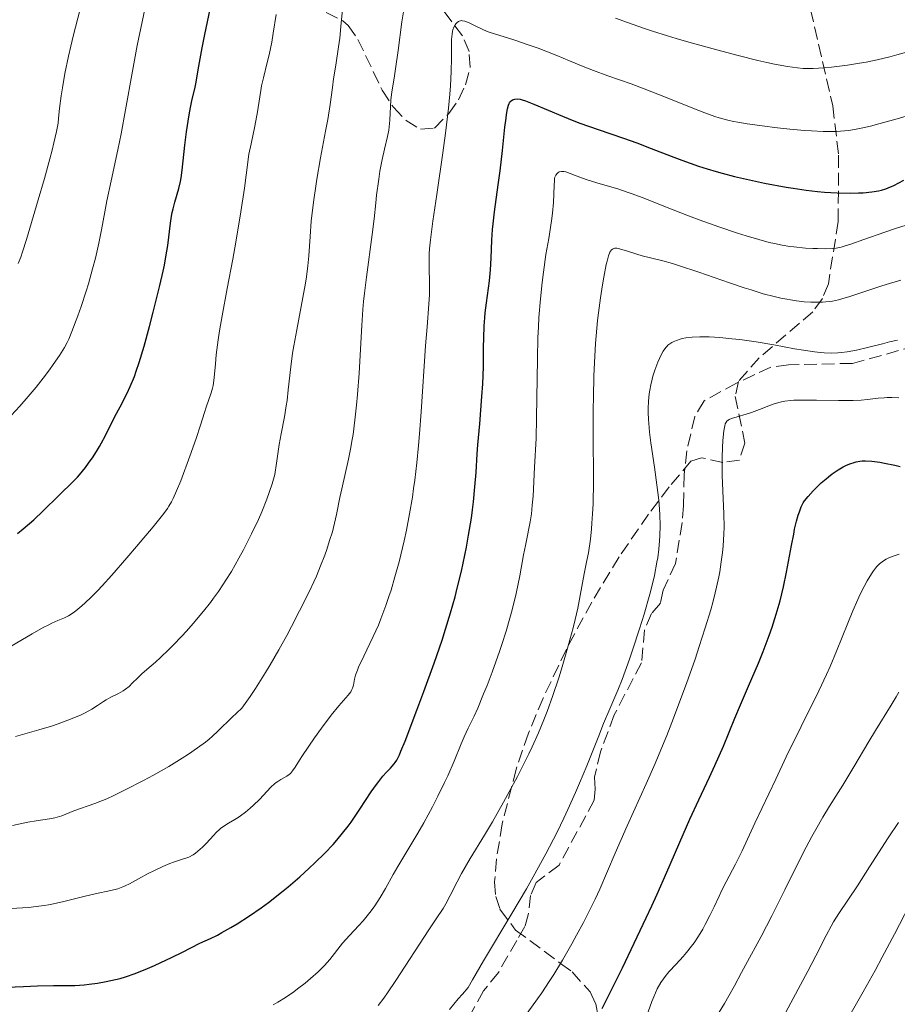
# Model space of a CAD drawing. Units: metres. Extents: x 671682 to 675141, y 4753713 to 4756112.
# Drawn here: x 672128 to 672248, y 4754548 to 4754683 of the extents above; entities that cross this region are included whole.
import ezdxf

# ---------------------------------------------------------------- set-up
doc = ezdxf.new("R2010")
doc.units = ezdxf.units.M
doc.header["$MEASUREMENT"] = 0
doc.linetypes.add('DGN Style 3', pattern=[2.435891, 1.739922, -0.695969])
for name, color, linetype, lineweight in [('Curva de nivel directora', 30, 'Continuous', 30), ('Curva de nivel intermedia', 30, 'Continuous', 0), ('Senda', 7, 'DGN Style 3', 0), ('Zona arbolada', 92, 'DGN Style 3', 0)]:
    doc.layers.add(name, color=color, linetype=linetype, lineweight=lineweight)

msp = doc.modelspace()

# ---------------------------------------------------------------- linework, layer by layer
at = {"layer": 'Curva de nivel directora', "color": 30, "linetype": 'Continuous', "lineweight": 30, "flags": 128}
for points, elevation in [([(672127.88, 4754612.34), (672128.65, 4754612.96), (672130.1, 4754614.22), (672131.42, 4754615.45), (672133.56, 4754617.56), (672135.57, 4754619.49), (672136.11, 4754620.07), (672136.39, 4754620.38), (672137.19, 4754621.38), (672137.61, 4754621.95), (672138.24, 4754622.85), (672138.85, 4754623.79), (672139.13, 4754624.26), (672139.4, 4754624.73), (672139.89, 4754625.64), (672141.23, 4754628.34), (672141.93, 4754629.69), (672142.88, 4754631.53), (672143.32, 4754632.48), (672143.88, 4754633.82), (672144.15, 4754634.55), (672144.56, 4754635.76), (672145.22, 4754637.96), (672145.96, 4754640.68), (672146.47, 4754642.63), (672147.37, 4754646.3), (672147.82, 4754648.24), (672147.99, 4754649.07), (672148.21, 4754650.19), (672148.45, 4754651.74), (672148.81, 4754654.79), (672148.97, 4754655.78), (672149.06, 4754656.27), (672149.17, 4754656.75), (672149.42, 4754657.68), (672149.95, 4754659.55), (672150.18, 4754660.52), (672150.28, 4754661.02), (672150.43, 4754662.06), (672150.78, 4754665.47), (672151.01, 4754667.32), (672151.37, 4754669.64), (672151.55, 4754670.62), (672151.81, 4754671.79), (672152.15, 4754673.21), (672152.33, 4754674.08), (672152.63, 4754675.77), (672153.16, 4754678.8), (672153.52, 4754680.64), (672154.92, 4754687.37)], 1450), ([(672137.7, 4754550.66), (672138.82, 4754550.81), (672140.03, 4754551.03), (672140.68, 4754551.16), (672141.94, 4754551.46), (672142.68, 4754551.67), (672144, 4754552.13), (672145.67, 4754552.8), (672146.66, 4754553.24), (672149.04, 4754554.36), (672150.45, 4754555.06), (672152.86, 4754556.29), (672154.3, 4754556.93), (672155.25, 4754557.4), (672155.86, 4754557.73), (672157.07, 4754558.41), (672157.96, 4754558.94), (672159.65, 4754560.03), (672161.23, 4754561.14), (672162.23, 4754561.87), (672164.03, 4754563.28), (672164.93, 4754564.01), (672166.51, 4754565.35), (672167.83, 4754566.54), (672168.6, 4754567.26), (672169.93, 4754568.59), (672171.08, 4754569.8), (672171.61, 4754570.4), (672172.38, 4754571.32), (672173.15, 4754572.31), (672173.54, 4754572.84), (672174.74, 4754574.61), (672176.31, 4754576.98), (672177.01, 4754577.99), (672177.33, 4754578.42), (672177.91, 4754579.13), (672178.41, 4754579.68), (672178.96, 4754580.25), (672179.18, 4754580.5), (672179.46, 4754580.81), (672179.59, 4754581), (672179.79, 4754581.33), (672180.15, 4754582.06), (672180.37, 4754582.56), (672180.93, 4754583.92), (672182.55, 4754588.16), (672183.5, 4754590.71), (672184.9, 4754594.6), (672186, 4754597.77), (672186.49, 4754599.26), (672187.17, 4754601.47), (672187.79, 4754603.69), (672188.08, 4754604.84), (672188.65, 4754607.21), (672189.11, 4754609.39), (672189.33, 4754610.48), (672189.63, 4754612.1), (672190.01, 4754614.46), (672190.16, 4754615.59), (672190.3, 4754616.68), (672190.5, 4754618.75), (672190.66, 4754620.7), (672190.82, 4754623.23), (672190.91, 4754624.49), (672191.15, 4754627.36), (672191.46, 4754631.09), (672191.58, 4754632.82), (672191.66, 4754635.15), (672191.68, 4754637.84), (672191.7, 4754639.06), (672191.77, 4754640.77), (672191.84, 4754641.85), (672191.9, 4754642.55), (672192.06, 4754643.92), (672192.48, 4754646.91), (672192.64, 4754648.44), (672192.71, 4754650.04), (672192.8, 4754652.49), (672192.9, 4754653.92), (672192.98, 4754654.7), (672193.18, 4754656.38), (672193.69, 4754660.05), (672193.94, 4754661.95), (672194.26, 4754664.74), (672194.61, 4754667.96), (672194.75, 4754669.19), (672194.82, 4754669.68), (672194.95, 4754670.44), (672195.08, 4754670.94), (672195.17, 4754671.17), (672195.23, 4754671.29), (672195.36, 4754671.47), (672195.45, 4754671.55), (672195.63, 4754671.67), (672195.83, 4754671.75), (672195.98, 4754671.78), (672196.3, 4754671.8), (672196.69, 4754671.76), (672196.94, 4754671.69), (672197.44, 4754671.53), (672198.58, 4754671.09)], 1425), ([(672198.58, 4754671.09), (672202.46, 4754669.45), (672204.05, 4754668.82), (672204.87, 4754668.51), (672207.35, 4754667.63), (672210.83, 4754666.46), (672212.67, 4754665.79), (672214.61, 4754665.04), (672217.36, 4754663.96), (672218.81, 4754663.41), (672221.1, 4754662.61), (672222.29, 4754662.23), (672223.51, 4754661.87), (672224.34, 4754661.64), (672226.02, 4754661.21), (672228.51, 4754660.64), (672230.12, 4754660.3), (672233.08, 4754659.75), (672234.07, 4754659.59), (672235.85, 4754659.32), (672237.4, 4754659.13), (672238.34, 4754659.04), (672240.08, 4754658.94), (672241.88, 4754658.92), (672242.98, 4754658.95), (672243.65, 4754658.98), (672244.82, 4754659.08), (672245.74, 4754659.22), (672246.15, 4754659.31), (672246.76, 4754659.51), (672247.08, 4754659.64), (672247.82, 4754659.98), (672249.19, 4754660.7)], 1425), ([(672207.91, 4754547.34), (672210.69, 4754552.93), (672212.31, 4754556.29), (672213.93, 4754559.73), (672214.7, 4754561.4), (672215.43, 4754563.01), (672216.77, 4754566.01), (672218.99, 4754571.15), (672219.92, 4754573.26), (672221.14, 4754575.91), (672222.61, 4754578.99), (672223.34, 4754580.58), (672224.5, 4754583.26), (672226.09, 4754587.06), (672226.86, 4754588.9), (672227.95, 4754591.45), (672229.31, 4754594.62), (672229.95, 4754596.2), (672230.78, 4754598.39), (672231.17, 4754599.53), (672231.74, 4754601.29), (672232.26, 4754603.14), (672232.5, 4754604.09), (672232.72, 4754605.06), (672233.14, 4754607.03), (672233.83, 4754610.72), (672234.13, 4754612.26), (672234.26, 4754612.92), (672234.52, 4754614.01), (672234.76, 4754614.85), (672234.9, 4754615.3), (672235.17, 4754615.98), (672235.43, 4754616.53), (672235.62, 4754616.82), (672236.09, 4754617.41), (672236.78, 4754618.17), (672237.2, 4754618.59), (672237.89, 4754619.26), (672238.55, 4754619.83), (672238.89, 4754620.11), (672239.41, 4754620.51), (672240.2, 4754621.05), (672240.91, 4754621.47), (672241.28, 4754621.65), (672241.83, 4754621.89), (672242.39, 4754622.08), (672242.68, 4754622.15)], 1400), ([(672242.68, 4754622.15), (672243.2, 4754622.25), (672243.49, 4754622.28), (672243.96, 4754622.29), (672244.82, 4754622.24), (672245.91, 4754622.09), (672246.57, 4754621.98), (672247.95, 4754621.7), (672248.72, 4754621.52)], 1400), ([(672124.14, 4754550.17), (672128.7, 4754550.36), (672130.64, 4754550.44), (672132.82, 4754550.48), (672134.83, 4754550.48), (672135.72, 4754550.5), (672137, 4754550.58), (672137.7, 4754550.66)], 1425)]:
    msp.add_lwpolyline(points, dxfattribs=dict(at, elevation=elevation))
at = {"layer": 'Curva de nivel intermedia', "color": 30, "linetype": 'Continuous', "lineweight": 0, "flags": 128}
for points, elevation in [([(672127.01, 4754628.48), (672128.19, 4754629.76), (672129.35, 4754631.07), (672129.9, 4754631.72), (672130.43, 4754632.35), (672131.41, 4754633.59), (672132.28, 4754634.74), (672132.79, 4754635.45), (672133.64, 4754636.69), (672134.32, 4754637.81), (672134.67, 4754638.47), (672134.89, 4754638.93), (672135.33, 4754639.99), (672136.14, 4754642.12), (672136.59, 4754643.41), (672137.28, 4754645.52), (672137.59, 4754646.52), (672138.17, 4754648.54), (672138.56, 4754650.02), (672139.04, 4754652.09), (672139.39, 4754653.9), (672139.82, 4754656.37), (672140.1, 4754657.87), (672140.7, 4754660.62), (672141.64, 4754664.86), (672142.08, 4754667.04), (672142.68, 4754670.31), (672143.62, 4754675.59), (672144.28, 4754679.1), (672145.62, 4754685.65)], 1455), ([(672127.99, 4754649.28), (672128.33, 4754650.17), (672128.56, 4754650.87), (672129.1, 4754652.58), (672130.72, 4754657.98), (672131.57, 4754660.93), (672132.32, 4754663.63), (672132.63, 4754664.8), (672132.88, 4754665.79), (672133.23, 4754667.34), (672133.43, 4754668.5), (672133.51, 4754669.17), (672133.65, 4754670.51), (672133.87, 4754672.24), (672134.03, 4754673.33), (672134.38, 4754675.28), (672134.88, 4754677.67), (672135.2, 4754679.05), (672135.57, 4754680.57), (672136.41, 4754683.91)], 1460), ([(672149.21, 4754597.07), (672150.39, 4754598.3), (672151, 4754598.97), (672151.94, 4754600.03), (672153.36, 4754601.72), (672154.28, 4754602.91), (672154.73, 4754603.51), (672155.38, 4754604.42), (672156, 4754605.33), (672156.4, 4754605.94), (672157.16, 4754607.16), (672158.19, 4754608.95), (672158.82, 4754610.11), (672159.93, 4754612.28), (672160.88, 4754614.26), (672161.33, 4754615.29), (672162, 4754617.02), (672162.73, 4754619.14), (672163.13, 4754620.4), (672163.33, 4754621.95), (672163.72, 4754624.54), (672163.97, 4754625.97), (672164.41, 4754628.31), (672164.67, 4754629.81), (672164.78, 4754630.53), (672164.94, 4754631.98), (672165.28, 4754635.14), (672165.53, 4754637), (672165.7, 4754638.02), (672166.1, 4754640.21), (672166.96, 4754644.64), (672167.31, 4754646.61), (672167.44, 4754647.47), (672167.63, 4754648.99), (672167.75, 4754650.34), (672167.93, 4754653), (672168.1, 4754655.07), (672168.22, 4754656.21), (672168.43, 4754658.01), (672168.7, 4754659.89), (672168.84, 4754660.85), (672169.36, 4754663.75), (672170.06, 4754667.39), (672170.35, 4754668.99), (672170.68, 4754671.04), (672170.99, 4754673.39), (672171.16, 4754674.56), (672171.44, 4754676.42), (672171.84, 4754678.94), (672171.99, 4754680.11), (672172.15, 4754681.71), (672172.37, 4754684.06)], 1440), ([(672158.59, 4754588.44), (672159.72, 4754590.06), (672160.44, 4754591.15), (672161.81, 4754593.31), (672162.45, 4754594.38), (672163.65, 4754596.44), (672164.73, 4754598.39), (672165.38, 4754599.6), (672166.49, 4754601.74), (672167.84, 4754604.43), (672168.46, 4754605.75), (672168.79, 4754606.5), (672169.37, 4754607.9), (672169.93, 4754609.39), (672170.21, 4754610.17), (672170.61, 4754611.38), (672170.98, 4754612.59), (672171.14, 4754613.18), (672171.55, 4754614.94), (672172.02, 4754617.27), (672172.28, 4754618.47), (672173.2, 4754622.52), (672173.52, 4754624.12), (672173.66, 4754624.98), (672173.81, 4754625.89), (672174.06, 4754627.84), (672174.28, 4754629.92), (672174.41, 4754631.35), (672174.63, 4754634.26), (672175, 4754640.8), (672175.16, 4754642.99), (672175.26, 4754644.1), (672175.38, 4754645.21), (672175.64, 4754647.43), (672176.45, 4754653.27), (672176.71, 4754655.38), (672176.93, 4754657.59), (672177.04, 4754658.63), (672177.33, 4754660.83), (672177.5, 4754661.94), (672177.8, 4754663.51), (672178.13, 4754664.92), (672178.54, 4754666.66), (672178.69, 4754667.54), (672178.74, 4754667.99), (672178.83, 4754668.92), (672178.93, 4754670.77), (672179, 4754671.62), (672179.14, 4754672.8), (672179.45, 4754674.65), (672179.64, 4754675.92), (672179.98, 4754678.42), (672180.51, 4754682.34), (672180.8, 4754684.29)], 1435), ([(672139.46, 4754605.18), (672140.79, 4754606.64), (672142.86, 4754609), (672144.19, 4754610.56), (672146.46, 4754613.27), (672147.93, 4754615.09), (672148.42, 4754615.76), (672148.62, 4754616.07), (672148.97, 4754616.66), (672149.2, 4754617.11), (672149.67, 4754618.18), (672150.23, 4754619.57), (672151.49, 4754622.92), (672152.34, 4754625.32), (672152.94, 4754627.16), (672153.46, 4754628.91), (672153.69, 4754629.62), (672154.39, 4754631.58), (672154.58, 4754632.24), (672154.66, 4754632.58), (672154.72, 4754632.92), (672154.81, 4754633.67), (672154.97, 4754635.55), (672155.1, 4754636.79), (672155.37, 4754638.85), (672155.55, 4754640.07), (672155.9, 4754642.15), (672156.58, 4754645.87), (672157.34, 4754649.87), (672157.77, 4754652.23), (672158.46, 4754656.36), (672158.94, 4754659.59), (672159.19, 4754661.37), (672159.56, 4754664.25), (672159.89, 4754665.67), (672160.38, 4754668.1), (672160.72, 4754670.05), (672161.04, 4754672.11), (672161.19, 4754672.98), (672161.3, 4754673.58), (672161.55, 4754674.71), (672162.07, 4754676.79), (672162.32, 4754677.85), (672162.68, 4754679.57), (672162.89, 4754680.79), (672163.3, 4754683.37)], 1445), ([(672182.55, 4754622.03), (672182.79, 4754624.39), (672182.93, 4754625.96), (672183.16, 4754628.99), (672183.73, 4754638.02), (672183.94, 4754640.64), (672184.19, 4754643.73), (672184.27, 4754645.06), (672184.29, 4754645.66), (672184.29, 4754646.75), (672184.24, 4754648.61), (672184.22, 4754649.46), (672184.24, 4754650.62), (672184.28, 4754651.29), (672184.4, 4754652.51), (672184.74, 4754655.09), (672185.27, 4754658.75), (672186.1, 4754664.41), (672186.47, 4754667.11), (672186.88, 4754670.56), (672187.07, 4754672.48), (672187.15, 4754673.61), (672187.26, 4754675.58), (672187.3, 4754677.39), (672187.29, 4754679.23), (672187.3, 4754679.92), (672187.36, 4754680.69), (672187.43, 4754681.07), (672187.49, 4754681.28), (672187.63, 4754681.64), (672187.79, 4754681.95), (672187.89, 4754682.09), (672188.05, 4754682.27), (672188.23, 4754682.41), (672188.32, 4754682.46), (672188.52, 4754682.51), (672188.62, 4754682.52), (672188.8, 4754682.51), (672189.11, 4754682.45), (672189.69, 4754682.23), (672190.45, 4754681.86), (672191.66, 4754681.27), (672192.31, 4754681), (672193.33, 4754680.65), (672194.97, 4754680.17), (672195.98, 4754679.85), (672197.8, 4754679.23), (672199.13, 4754678.75), (672201.72, 4754677.74), (672203.42, 4754677.03), (672205.55, 4754676.14), (672206.71, 4754675.69), (672208.7, 4754674.98), (672211.86, 4754673.87), (672213.65, 4754673.2), (672216.56, 4754672.07), (672220.34, 4754670.55), (672221.97, 4754669.91), (672223.33, 4754669.42), (672223.93, 4754669.22), (672225.1, 4754668.9), (672225.91, 4754668.72), (672226.48, 4754668.61), (672227.77, 4754668.4), (672230.17, 4754668.07), (672231.51, 4754667.9), (672233.58, 4754667.68), (672235.61, 4754667.49), (672236.57, 4754667.42), (672238.14, 4754667.34), (672238.88, 4754667.33), (672239.98, 4754667.35), (672241.1, 4754667.44), (672241.68, 4754667.51), (672242.91, 4754667.71), (672243.57, 4754667.84), (672244.63, 4754668.08), (672245.78, 4754668.38), (672248.29, 4754669.08), (672253.42, 4754670.6)], 1430), ([(672209.75, 4754682.84), (672211.39, 4754682.27), (672213.59, 4754681.5), (672214.8, 4754681.1), (672216.85, 4754680.44), (672218.02, 4754680.09), (672219.76, 4754679.58), (672223.6, 4754678.51), (672226.53, 4754677.74), (672229.24, 4754677.07), (672230.44, 4754676.8), (672231.51, 4754676.57), (672233.27, 4754676.24), (672234.65, 4754676.05), (672235.42, 4754675.99), (672235.89, 4754675.97)], 1435), ([(672235.89, 4754675.97), (672236.78, 4754675.97), (672238.27, 4754676.05), (672239.29, 4754676.14), (672241.49, 4754676.42), (672243.13, 4754676.68), (672244.04, 4754676.84), (672245.55, 4754677.16), (672247.29, 4754677.57), (672248.26, 4754677.82), (672251.54, 4754678.74)], 1435), ([(672195.58, 4754601.9), (672196.12, 4754604.13), (672196.62, 4754606.53), (672197.16, 4754609.42), (672197.4, 4754610.7), (672197.64, 4754611.85), (672197.93, 4754613.26), (672198.06, 4754613.95), (672198.22, 4754615.03), (672198.29, 4754615.6), (672198.35, 4754616.2), (672198.45, 4754617.47), (672198.63, 4754621.42), (672198.86, 4754625.36), (672198.94, 4754628.15), (672199.04, 4754636.23), (672199.11, 4754639.16), (672199.18, 4754640.57), (672199.25, 4754641.92), (672199.45, 4754644.44), (672199.69, 4754646.71), (672199.86, 4754648.08), (672200.21, 4754650.5), (672200.59, 4754652.73), (672200.99, 4754655.12), (672201.13, 4754656.17), (672201.25, 4754657.65), (672201.33, 4754659.97), (672201.37, 4754660.64), (672201.41, 4754660.93), (672201.45, 4754661.09), (672201.56, 4754661.36), (672201.74, 4754661.62), (672201.87, 4754661.73), (672202.03, 4754661.82), (672202.34, 4754661.89), (672202.47, 4754661.9), (672202.68, 4754661.87), (672202.93, 4754661.82), (672203.53, 4754661.62), (672205.07, 4754661.02), (672206.01, 4754660.68), (672207.62, 4754660.19), (672210.05, 4754659.49), (672211.35, 4754659.07), (672212.02, 4754658.83), (672213.38, 4754658.32), (672217.61, 4754656.62), (672219.75, 4754655.79), (672221.17, 4754655.27), (672223.9, 4754654.31), (672226.43, 4754653.45), (672227.62, 4754653.08), (672229.34, 4754652.57), (672230.79, 4754652.18), (672231.5, 4754652.02), (672232.56, 4754651.8), (672233.61, 4754651.62), (672234.14, 4754651.55), (672235.73, 4754651.39), (672236.75, 4754651.34), (672237.39, 4754651.32), (672238.54, 4754651.31), (672239.49, 4754651.35), (672239.93, 4754651.4), (672240.64, 4754651.54), (672241.03, 4754651.64), (672241.95, 4754651.92), (672243.74, 4754652.55), (672246.6, 4754653.58), (672248.08, 4754654.09), (672249.51, 4754654.55)], 1420), ([(672177.23, 4754547.76), (672178.01, 4754548.77), (672178.53, 4754549.5), (672179.68, 4754551.19), (672184.17, 4754558.12), (672185.2, 4754559.63), (672186.14, 4754561.02), (672186.53, 4754561.66), (672187.1, 4754562.79), (672188.05, 4754564.69), (672188.67, 4754565.84), (672189.84, 4754567.85), (672191.79, 4754571.07), (672192.88, 4754572.91), (672194.42, 4754575.58), (672195.19, 4754576.98), (672196.32, 4754579.1), (672197.39, 4754581.18), (672197.88, 4754582.19), (672198.35, 4754583.17), (672199.18, 4754585.05), (672199.92, 4754586.83), (672200.37, 4754587.98), (672201.16, 4754590.19), (672201.96, 4754592.59), (672202.43, 4754594.12), (672203.26, 4754596.95), (672203.94, 4754599.44), (672204.23, 4754600.56), (672204.59, 4754602.13), (672205.46, 4754606.83), (672205.83, 4754608.64), (672206.02, 4754609.7), (672206.3, 4754611.55), (672206.45, 4754612.98), (672206.52, 4754613.76), (672206.6, 4754615.03), (672206.66, 4754616.42), (672206.71, 4754619.47), (672206.69, 4754626.12), (672206.7, 4754629.4), (672206.71, 4754630.97), (672206.79, 4754633.91), (672206.91, 4754636.63), (672207.02, 4754638.33), (672207.1, 4754639.41), (672207.29, 4754641.47), (672207.41, 4754642.56), (672207.68, 4754644.59), (672207.96, 4754646.39), (672208.14, 4754647.44), (672208.48, 4754649.14), (672208.6, 4754649.62), (672208.79, 4754650.35), (672208.97, 4754650.82), (672209.08, 4754651.03), (672209.16, 4754651.13), (672209.32, 4754651.27), (672209.52, 4754651.35), (672209.63, 4754651.37), (672209.9, 4754651.37), (672210.11, 4754651.34), (672210.62, 4754651.21), (672211.37, 4754650.96), (672212.64, 4754650.56), (672213.38, 4754650.35), (672216.2, 4754649.66), (672217.55, 4754649.28), (672218.34, 4754649.03), (672221.15, 4754648.09), (672225.36, 4754646.63), (672227.36, 4754645.96), (672228.29, 4754645.67), (672229.97, 4754645.16), (672231.46, 4754644.77), (672232.36, 4754644.56), (672232.93, 4754644.44), (672233.97, 4754644.25), (672234.52, 4754644.17)], 1415), ([(672234.52, 4754644.17), (672235.55, 4754644.05), (672236.47, 4754643.99), (672237.04, 4754643.98), (672238.06, 4754644), (672238.98, 4754644.08), (672239.46, 4754644.15), (672240.26, 4754644.33), (672240.72, 4754644.45), (672241.83, 4754644.79), (672243.99, 4754645.5), (672246.17, 4754646.23), (672247.26, 4754646.57), (672248.79, 4754647.02)], 1415), ([(672219.38, 4754639.11), (672220.25, 4754639.22), (672221.3, 4754639.27), (672221.91, 4754639.27), (672222.57, 4754639.25), (672224.04, 4754639.16), (672225.64, 4754639), (672226.74, 4754638.87), (672228.98, 4754638.55), (672231.39, 4754638.15), (672234.24, 4754637.63), (672235.45, 4754637.42), (672236.96, 4754637.2), (672237.81, 4754637.11), (672238.32, 4754637.07), (672239.27, 4754637.04), (672240.19, 4754637.07), (672240.67, 4754637.11), (672241.43, 4754637.2), (672242.71, 4754637.43), (672244.21, 4754637.78), (672246.29, 4754638.31), (672247.25, 4754638.55), (672248.34, 4754638.79)], 1410), ([(672187.01, 4754547.21), (672188.21, 4754548.67), (672188.78, 4754549.33), (672189.59, 4754550.21), (672190.17, 4754551.27), (672191.69, 4754553.88), (672195.56, 4754560.33), (672197.55, 4754563.71), (672198.48, 4754565.36), (672200.2, 4754568.51), (672201.73, 4754571.48), (672202.65, 4754573.37), (672203.23, 4754574.59), (672204.28, 4754576.92), (672204.83, 4754578.18), (672205.82, 4754580.55), (672207.45, 4754584.65), (672208.11, 4754586.33), (672208.98, 4754588.37), (672210.06, 4754590.9), (672210.65, 4754592.38), (672211.65, 4754595.14), (672212.12, 4754596.5), (672213.04, 4754599.3), (672213.66, 4754601.32), (672214.43, 4754604.03), (672214.83, 4754605.62), (672215.06, 4754606.6), (672215.41, 4754608.4), (672215.51, 4754609.02), (672215.67, 4754610.2), (672215.77, 4754611.32), (672215.82, 4754612.04), (672215.84, 4754613.46), (672215.8, 4754614.92), (672215.76, 4754615.69), (672215.65, 4754616.91), (672215.41, 4754619.01), (672215.07, 4754621.43), (672214.59, 4754624.73), (672214.41, 4754626.19), (672214.34, 4754626.83), (672214.25, 4754627.94), (672214.22, 4754628.88), (672214.22, 4754629.43), (672214.27, 4754630.45), (672214.36, 4754631.44), (672214.43, 4754631.94), (672214.56, 4754632.69), (672214.74, 4754633.47), (672214.84, 4754633.88), (672215.11, 4754634.7), (672215.52, 4754635.79), (672215.75, 4754636.3), (672216.1, 4754636.99), (672216.27, 4754637.29), (672216.61, 4754637.78), (672216.79, 4754637.98), (672216.91, 4754638.1), (672217.16, 4754638.3), (672217.43, 4754638.48), (672217.63, 4754638.58), (672218.07, 4754638.76), (672218.59, 4754638.93), (672218.88, 4754639.01), (672219.38, 4754639.11)], 1410), ([(672223.38, 4754604.23), (672223.56, 4754604.98), (672223.87, 4754606.41), (672224, 4754607.1), (672224.22, 4754608.45), (672224.39, 4754609.76), (672224.47, 4754610.61), (672224.57, 4754612.29), (672224.59, 4754613.22), (672224.58, 4754615.05), (672224.35, 4754620.3), (672224.33, 4754621.13), (672224.33, 4754622.72), (672224.37, 4754624.16), (672224.42, 4754625.01), (672224.46, 4754625.52), (672224.55, 4754626.39), (672224.69, 4754627.09), (672224.77, 4754627.34), (672224.83, 4754627.48), (672224.98, 4754627.7), (672225.16, 4754627.86), (672225.29, 4754627.94), (672225.63, 4754628.08), (672226.37, 4754628.32), (672227.64, 4754628.69), (672228.35, 4754628.92), (672229.46, 4754629.32), (672230.93, 4754629.89), (672231.61, 4754630.13), (672232.48, 4754630.37), (672232.93, 4754630.46), (672233.69, 4754630.55), (672234.14, 4754630.58), (672235.19, 4754630.61), (672237.23, 4754630.58), (672240.26, 4754630.52), (672241.66, 4754630.52), (672242.27, 4754630.54), (672243.34, 4754630.6), (672244.24, 4754630.68), (672245.68, 4754630.85), (672246.52, 4754630.92), (672246.93, 4754630.93), (672247.55, 4754630.94), (672248.54, 4754630.89)], 1405), ([(672126.96, 4754561.02), (672129.39, 4754561.18), (672130.45, 4754561.29), (672131.55, 4754561.44), (672132.15, 4754561.55), (672132.8, 4754561.69), (672134.21, 4754562.01), (672137.16, 4754562.73), (672138.5, 4754563.04), (672140.65, 4754563.48), (672141.63, 4754563.74), (672142.29, 4754563.98), (672142.64, 4754564.13), (672143.2, 4754564.39), (672144.45, 4754565.07), (672145.77, 4754565.8), (672146.53, 4754566.19), (672147.8, 4754566.78), (672148.74, 4754567.18), (672149.25, 4754567.37), (672150.05, 4754567.65), (672151.35, 4754568.04), (672151.92, 4754568.37), (672152.27, 4754568.62), (672152.91, 4754569.14), (672153.21, 4754569.41), (672153.75, 4754569.96), (672154.7, 4754571.02), (672155.14, 4754571.48), (672155.47, 4754571.78), (672155.68, 4754571.96), (672156.12, 4754572.28), (672156.76, 4754572.69), (672157.63, 4754573.21), (672158.07, 4754573.48), (672158.41, 4754573.71), (672159.08, 4754574.21), (672159.74, 4754574.77), (672160.17, 4754575.16), (672160.99, 4754575.95), (672162.58, 4754577.62), (672163.05, 4754578.07), (672163.28, 4754578.26), (672163.51, 4754578.42), (672163.95, 4754578.69), (672164.74, 4754579.12), (672165.09, 4754579.36), (672165.24, 4754579.51), (672165.54, 4754579.88), (672165.88, 4754580.38), (672166.49, 4754581.33), (672166.9, 4754581.96), (672168.56, 4754584.39), (672169.51, 4754585.71), (672170.83, 4754587.5), (672171.87, 4754588.77), (672172.81, 4754589.84), (672173.14, 4754590.21), (672173.49, 4754590.69), (672173.65, 4754590.99), (672173.73, 4754591.19), (672173.86, 4754591.61), (672174.02, 4754592.4), (672174.17, 4754592.94), (672174.41, 4754593.63), (672174.58, 4754594.04), (672175.3, 4754595.57), (672176.13, 4754597.27), (672176.58, 4754598.24), (672177.28, 4754599.82), (672177.62, 4754600.67), (672178.29, 4754602.47), (672178.73, 4754603.74), (672179.01, 4754604.61), (672179.55, 4754606.4), (672180.12, 4754608.48), (672180.59, 4754610.38), (672180.81, 4754611.34), (672181.12, 4754612.8), (672181.55, 4754615.04), (672181.93, 4754617.32), (672182.1, 4754618.48), (672182.26, 4754619.66), (672182.55, 4754622.03)], 1430), ([(672214.19, 4754546.87), (672214.72, 4754548.32), (672214.97, 4754548.95), (672215.46, 4754550.02), (672215.96, 4754550.89), (672216.3, 4754551.41), (672216.54, 4754551.73), (672217.05, 4754552.35), (672218.04, 4754553.43), (672218.99, 4754554.46), (672219.47, 4754555), (672220.16, 4754555.86), (672220.5, 4754556.31), (672221.12, 4754557.25), (672221.68, 4754558.21), (672222.03, 4754558.84), (672222.64, 4754560.05), (672223.22, 4754561.26), (672223.91, 4754562.74), (672224.26, 4754563.47), (672224.9, 4754564.67), (672226.15, 4754567.09), (672227.06, 4754568.94), (672228.83, 4754572.71), (672231.66, 4754578.74), (672233.1, 4754581.77), (672235.16, 4754585.92), (672237.58, 4754590.8), (672238.64, 4754593.05), (672239.12, 4754594.13), (672240, 4754596.23), (672241.53, 4754600.07), (672242.22, 4754601.78), (672242.9, 4754603.32), (672243.19, 4754603.95), (672243.76, 4754605.1), (672244.18, 4754605.86), (672244.78, 4754606.84), (672245.06, 4754607.25), (672245.33, 4754607.6), (672245.51, 4754607.81), (672245.87, 4754608.17), (672246.04, 4754608.33), (672246.4, 4754608.59), (672246.78, 4754608.82), (672247.04, 4754608.95), (672247.6, 4754609.19), (672248.58, 4754609.52)], 1395), ([(672127, 4754596.91), (672129.9, 4754598.6), (672131.41, 4754599.46), (672132.16, 4754599.86), (672132.59, 4754600.07), (672133.41, 4754600.42), (672134.32, 4754600.8), (672134.86, 4754601.09), (672135.5, 4754601.5), (672135.87, 4754601.76), (672136.69, 4754602.44), (672137.16, 4754602.86), (672137.95, 4754603.61), (672138.83, 4754604.51), (672139.46, 4754605.18)], 1445), ([(672197.63, 4754546.72), (672199.04, 4754548.65), (672199.64, 4754549.49), (672200.68, 4754551.03), (672201.3, 4754551.99), (672202.49, 4754553.97), (672203.76, 4754556.2), (672204.41, 4754557.37), (672205.36, 4754559.13), (672206.61, 4754561.59), (672206.96, 4754562.32), (672207.59, 4754563.69), (672209.7, 4754568.61), (672211.35, 4754572.33), (672213.92, 4754578.07), (672215.15, 4754580.89), (672215.72, 4754582.21), (672216.75, 4754584.72), (672217.69, 4754587.09), (672218.28, 4754588.65), (672219.44, 4754591.81), (672220.62, 4754595.15), (672221.2, 4754596.86), (672222.02, 4754599.42), (672222.77, 4754601.9), (672223.09, 4754603.09), (672223.38, 4754604.23)], 1405), ([(672162.89, 4754547.83), (672163.54, 4754548.2), (672164.58, 4754548.85), (672165.71, 4754549.63), (672166.22, 4754550.02), (672167.25, 4754550.82), (672167.99, 4754551.44), (672169.02, 4754552.36), (672169.49, 4754552.81), (672169.91, 4754553.25), (672170.63, 4754554.07), (672172.38, 4754556.28), (672173.31, 4754557.32), (672174.59, 4754558.69), (672175.2, 4754559.36), (672175.95, 4754560.26), (672176.3, 4754560.71), (672176.81, 4754561.41), (672177.53, 4754562.52), (672178.25, 4754563.75), (672179.32, 4754565.66), (672179.95, 4754566.76), (672181.05, 4754568.6), (672182.68, 4754571.33), (672183.5, 4754572.76), (672184.69, 4754574.93), (672185.43, 4754576.38), (672186.35, 4754578.27), (672186.78, 4754579.2), (672187.64, 4754581.2), (672188.61, 4754583.54), (672189.03, 4754584.5), (672189.59, 4754585.7), (672190.39, 4754587.35), (672190.88, 4754588.46), (672191.69, 4754590.4), (672192.15, 4754591.53), (672192.84, 4754593.36), (672193.86, 4754596.21), (672194.18, 4754597.14), (672194.76, 4754598.97), (672195.27, 4754600.75), (672195.58, 4754601.9)], 1420), ([(672127.62, 4754584.55), (672130.79, 4754585.47), (672132.52, 4754586), (672133.43, 4754586.3), (672134.78, 4754586.78), (672136.04, 4754587.28), (672136.62, 4754587.54), (672137.15, 4754587.8), (672138.07, 4754588.31), (672138.84, 4754588.79), (672139.66, 4754589.36), (672140, 4754589.59), (672140.66, 4754589.97), (672141.7, 4754590.45), (672142.37, 4754590.82), (672142.69, 4754591.04), (672143.16, 4754591.41), (672143.6, 4754591.85), (672144.36, 4754592.61), (672144.9, 4754593.12), (672145.6, 4754593.73), (672146.77, 4754594.75), (672147.45, 4754595.37), (672148.59, 4754596.45), (672149.21, 4754597.07)], 1440), ([(672223.35, 4754545.9), (672224.66, 4754548.05), (672225.26, 4754549.06), (672226.03, 4754550.47), (672226.99, 4754552.29), (672227.52, 4754553.29), (672229.66, 4754557.19), (672231.15, 4754560.02), (672232.93, 4754563.59), (672235.44, 4754568.63), (672236.61, 4754570.87), (672237.15, 4754571.85), (672238.13, 4754573.55), (672239.04, 4754575.04), (672240.23, 4754576.92), (672240.86, 4754577.92), (672242.37, 4754580.43), (672244.4, 4754583.86), (672245.32, 4754585.38), (672247.48, 4754588.84), (672248.15, 4754589.99), (672248.5, 4754590.62)], 1390), ([(672127.22, 4754572.37), (672128.65, 4754572.7), (672129.3, 4754572.84), (672130.45, 4754573.03), (672132.27, 4754573.3), (672133, 4754573.44), (672133.33, 4754573.52), (672133.94, 4754573.72), (672135.59, 4754574.4), (672138.48, 4754575.38), (672139.53, 4754575.8), (672140.11, 4754576.05), (672141.05, 4754576.48), (672142.64, 4754577.25), (672145.15, 4754578.55), (672146.5, 4754579.29), (672148.58, 4754580.48), (672150.41, 4754581.6), (672151.28, 4754582.16), (672152.51, 4754583), (672153.61, 4754583.81), (672154.1, 4754584.2), (672154.54, 4754584.57), (672155.35, 4754585.33), (672157.22, 4754587.18), (672158.59, 4754588.44)], 1435), ([(672247.06, 4754570.71), (672248.46, 4754572.82)], 1385), ([(672233.04, 4754546.83), (672236.07, 4754552.44), (672237.14, 4754554.56), (672238.55, 4754557.32), (672239.24, 4754558.59), (672239.59, 4754559.19), (672240.3, 4754560.33), (672242.84, 4754564.15), (672244.49, 4754566.72), (672247.06, 4754570.71)], 1385), ([(672240.91, 4754544.83), (672243.63, 4754549.63), (672245.26, 4754552.55), (672246.25, 4754554.35), (672247.94, 4754557.52), (672250.7, 4754562.88)], 1380)]:
    msp.add_lwpolyline(points, dxfattribs=dict(at, elevation=elevation))
at = {"layer": 'Senda', "color": 7, "linetype": 'DGN Style 3', "lineweight": 0}
msp.add_polyline3d([(672250.84, 4754638.01, 1409.07), (672242.16, 4754635.62, 1408.9), (672233.43, 4754635.44, 1408.1), (672231, 4754635.11, 1407.77), (672226.3, 4754632.92, 1406.68), (672221.86, 4754630.5, 1407.14), (672220.59, 4754628.37, 1407.46), (672219.5, 4754623.65, 1407.98), (672219.14, 4754620.41, 1408.22), (672219.05, 4754616.17, 1408.81), (672218.84, 4754613.84, 1408.69), (672217.95, 4754608.26, 1409.17), (672216.27, 4754604.58, 1409.17), (672215.89, 4754602.83, 1409.41), (672214.67, 4754601.4, 1409.41), (672213.71, 4754599.14, 1409.65), (672213.3, 4754594.65, 1409.53), (672209.56, 4754587.53, 1409.53), (672207.7, 4754582.49, 1409.52), (672206.85, 4754579.01, 1409.41), (672206.97, 4754577.35, 1409.17), (672206.83, 4754575.85, 1409.17), (672202.01, 4754566.97, 1408.81), (672198.9, 4754564.59, 1409.53), (672198.1, 4754562.83, 1409.17), (672197.83, 4754560.35, 1409.29), (672197.34, 4754558.58, 1409.17), (672196.22, 4754556.65, 1408.81), (672193.72, 4754552.29, 1408.93), (672191.69, 4754549.76, 1408.93), (672189.84, 4754546.49, 1408.81)], dxfattribs=at)
at = {"layer": 'Zona arbolada', "color": 92, "linetype": 'DGN Style 3', "lineweight": 0}
for points in [[(672167.96, 4754684.76, 1447.56), (672172.4, 4754682.5, 1445.87), (672173.15, 4754681.84, 1445.51), (672174.49, 4754679.95, 1445.26), (672177.81, 4754672.99, 1446.93), (672179.33, 4754670.66, 1446.47), (672181.07, 4754668.87, 1445.15), (672183.03, 4754667.66, 1443.56), (672184.94, 4754667.8, 1442.02), (672186.92, 4754669.81, 1440.23), (672188.23, 4754671.7, 1438.69), (672189.21, 4754673.73, 1437.46), (672189.85, 4754676.17, 1436.93), (672189.7, 4754678.3, 1437.14), (672188.8, 4754680.42, 1437.53), (672182.43, 4754688.97, 1440.23)], [(672167.96, 4754684.76, 1447.56), (672172.4, 4754682.5, 1445.87), (672173.15, 4754681.84, 1445.51), (672174.49, 4754679.95, 1445.26), (672177.81, 4754672.99, 1446.93), (672179.33, 4754670.66, 1446.47), (672181.07, 4754668.87, 1445.15), (672183.03, 4754667.66, 1443.56), (672184.94, 4754667.8, 1442.02), (672186.92, 4754669.81, 1440.23), (672188.23, 4754671.7, 1438.69), (672189.21, 4754673.73, 1437.46), (672189.85, 4754676.17, 1436.93), (672189.7, 4754678.3, 1437.14), (672188.8, 4754680.42, 1437.53), (672182.43, 4754688.97, 1440.23)], [(672236.44, 4754684.03, 1443.38), (672239.48, 4754670.87, 1436.78), (672240.28, 4754664.12, 1433.42), (672240.21, 4754655.03, 1428.91), (672238.87, 4754646.5, 1424.53), (672238.06, 4754644.5, 1423.43), (672236.75, 4754642.69, 1422.36), (672229.42, 4754636.4, 1418.17), (672226.58, 4754633.16, 1416.05), (672226.11, 4754631.1, 1414.69), (672227.44, 4754624.72, 1409.99), (672226.69, 4754622.37, 1408.32), (672224.42, 4754622.06, 1407.52), (672221.51, 4754622.71, 1407.29), (672220.05, 4754622.25, 1407.37), (672217.1, 4754618.71, 1408.09), (672214.27, 4754614.99, 1409.36), (672210.24, 4754609.13, 1411.92), (672206.48, 4754602.96, 1414.8), (672203.01, 4754596.51, 1417.45), (672199.84, 4754589.83, 1419.36), (672197.82, 4754585, 1419.98), (672196.14, 4754580.11, 1420), (672194.23, 4754572.61, 1419.1), (672193.45, 4754567.82, 1417.95), (672193.19, 4754564.66, 1416.9), (672193.34, 4754562.66, 1415.86), (672193.92, 4754560.92, 1414.41), (672196.07, 4754558.08, 1410.6), (672202.22, 4754553.52, 1405), (672203.8, 4754552.35, 1403.76), (672206.26, 4754549.62, 1401.93), (672207.05, 4754547.97, 1401.01), (672207.37, 4754546.27, 1400)], [(672236.44, 4754684.03, 1443.38), (672239.48, 4754670.87, 1436.78), (672240.28, 4754664.12, 1433.42), (672240.21, 4754655.03, 1428.91), (672238.87, 4754646.5, 1424.53), (672238.06, 4754644.5, 1423.43), (672236.75, 4754642.69, 1422.36), (672229.42, 4754636.4, 1418.17), (672226.58, 4754633.16, 1416.05)], [(672226.58, 4754633.16, 1416.05), (672226.11, 4754631.1, 1414.69), (672227.44, 4754624.72, 1409.99), (672226.69, 4754622.37, 1408.32), (672224.42, 4754622.06, 1407.52), (672221.51, 4754622.71, 1407.29), (672220.05, 4754622.25, 1407.37), (672217.1, 4754618.71, 1408.09), (672214.27, 4754614.99, 1409.36), (672210.24, 4754609.13, 1411.92), (672206.48, 4754602.96, 1414.8), (672203.01, 4754596.51, 1417.45), (672199.84, 4754589.83, 1419.36), (672197.82, 4754585, 1419.98), (672196.14, 4754580.11, 1420), (672194.23, 4754572.61, 1419.1), (672193.45, 4754567.82, 1417.95), (672193.19, 4754564.66, 1416.9), (672193.34, 4754562.66, 1415.86), (672193.92, 4754560.92, 1414.41), (672196.07, 4754558.08, 1410.6), (672202.22, 4754553.52, 1405), (672203.8, 4754552.35, 1403.76), (672206.26, 4754549.62, 1401.93), (672207.05, 4754547.97, 1401.01), (672207.37, 4754546.27, 1400)]]:
    msp.add_polyline3d(points, dxfattribs=at)

doc.saveas('drawing.dxf')
